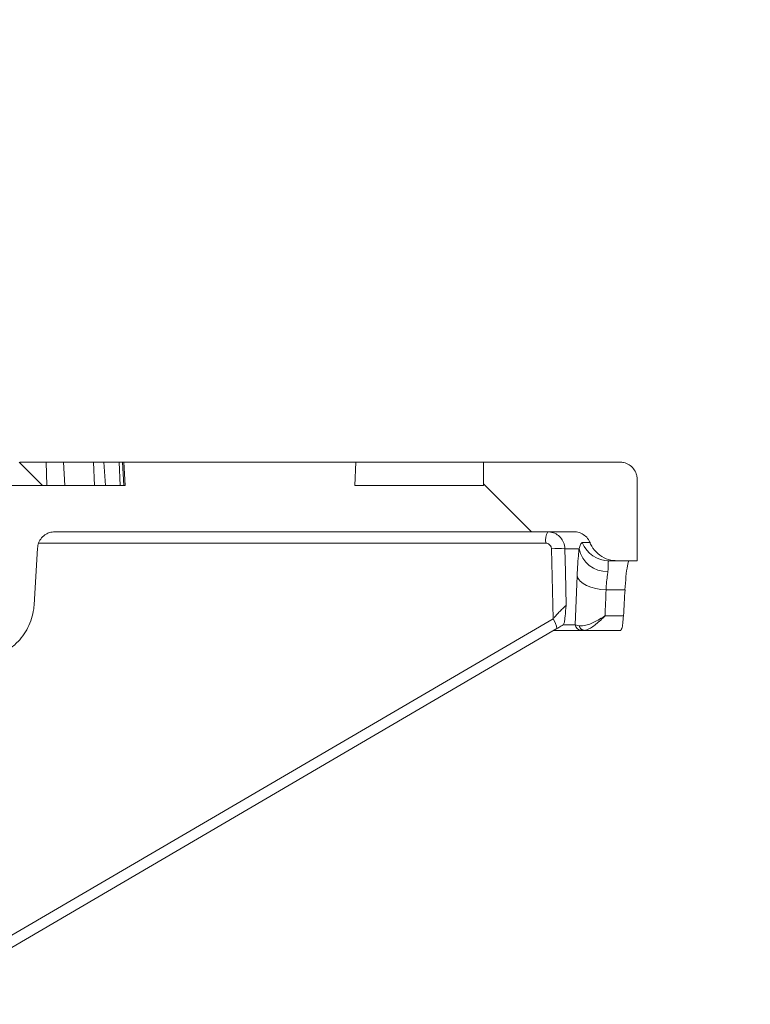
# Model space of a CAD drawing. Units: millimetres. Extents: x 395 to 7005, y 1328 to 4418.
# Drawn here: x 2926 to 3052, y 3976 to 4146 of the extents above; entities that cross this region are included whole.
import ezdxf

# ---------------------------------------------------------------- set-up
doc = ezdxf.new("R2010")
doc.units = ezdxf.units.MM
doc.header["$LTSCALE"] = 25
doc.linetypes.add('SLD-Durchgehend', pattern=[0])
doc.layers.add('MAßLINIE_MAßZEICHNUNGEN', color=7, linetype='SLD-Durchgehend')
doc.styles.add('SLDTEXTSTYLE0', font='Opinion Pro')
doc.dimstyles.new('SLDDIMSTYLE1', dxfattribs={"dimtxt": 128.415934, "dimasz": 87.5, "dimexe": 0, "dimexo": 0.0625, "dimgap": 32.103984, "dimtad": 0, "dimdec": 0, "dimrnd": 1e-09, "dimzin": 12, "dimdsep": 46, "dimtxsty": 'SLDTEXTSTYLE0', "dimsah": 1, "dimcen": 0.09, "dimadec": 0, "dimazin": 3, "dimtfac": 1, "dimtdec": 0, "dimtmove": 0, "dimatfit": 0, "dimfxl": 1, "dimfrac": 2, "dimtolj": 1, "dimtzin": 12, "dimarcsym": 0})

# ---------------------------------------------------------------- blocks, each defined once
blk = doc.blocks.new('_D_4')
at = {"layer": 'MAßLINIE_MAßZEICHNUNGEN', "color": 7}
for p, q in [((2288.17, 3458.61), (2288.17, 4372.26)), ((2902.16, 3458.61), (2902.16, 4372.26)), ((2288.17, 4347.26), (2138.17, 4347.26)), ((2902.16, 4347.26), (3052.16, 4347.26))]:
    blk.add_line(p, q, dxfattribs=at)
for points in [[(2288.17, 4347.26), (2200.67, 4384.76), (2200.67, 4309.76)], [(2902.16, 4347.26), (2989.66, 4309.76), (2989.66, 4384.76)]]:
    blk.add_solid(points, dxfattribs=at)
at = {"layer": 'MAßLINIE_MAßZEICHNUNGEN', "color": 7, "char_height": 132.292, "attachment_point": 1, "style": 'SLDTEXTSTYLE0'}
for s, insert in [('%%c', (2329.54, 4410.85)), ('614', (2516.89, 4410.85))]:
    blk.add_mtext(s, dxfattribs=dict(at, insert=insert))

msp = doc.modelspace()

# ---------------------------------------------------------------- hatches: boundary and pattern name
at = {"linetype": 'SLD-Durchgehend', "lineweight": 18}
h = msp.add_hatch(dxfattribs=at)
h.set_pattern_fill('ANSI31', scale=25, angle=90, style=0)
edge = h.paths.add_edge_path(flags=0)
edge.add_spline(control_points=[(2928.67, 4045), (2928.87, 4048.26), (2929.07, 4051.53), (2929.27, 4054.79)], knot_values=[0.010543, 0.010543, 0.010543, 0.010543, 0.020355, 0.020355, 0.020355, 0.020355], weights=[1, 1, 1, 1], degree=3, periodic=0)
edge.add_spline(control_points=[(2929.27, 4054.79), (2929.29, 4055.09), (2929.35, 4055.39), (2929.46, 4055.68), (2929.58, 4055.99), (2929.75, 4056.29), (2929.97, 4056.54), (2930.19, 4056.8), (2930.45, 4057.02), (2930.74, 4057.19), (2930.92, 4057.3), (2931.11, 4057.39), (2931.31, 4057.46), (2931.62, 4057.56), (2931.94, 4057.61), (2932.26, 4057.61)], knot_values=[0.015213, 0.015213, 0.015213, 0.015213, 0.016117, 0.016117, 0.016117, 0.017125, 0.017125, 0.017125, 0.018132, 0.018132, 0.018132, 0.018757, 0.018757, 0.018757, 0.019718, 0.019718, 0.019718, 0.019718], weights=[1, 1, 1, 1, 1, 1, 1, 1, 1, 1, 1, 1, 1, 1, 1, 1], degree=3, periodic=0)
edge.add_line((2932.26, 4057.61), (3021.74, 4057.61))
edge.add_spline(control_points=[(3021.74, 4057.61), (3021.8, 4057.61), (3021.87, 4057.61), (3021.94, 4057.6), (3022.27, 4057.58), (3022.61, 4057.5), (3022.92, 4057.37), (3023.22, 4057.24), (3023.52, 4057.05), (3023.76, 4056.82), (3024.01, 4056.6), (3024.22, 4056.32), (3024.38, 4056.03), (3024.43, 4055.93), (3024.48, 4055.83), (3024.52, 4055.73)], knot_values=[0.014913, 0.014913, 0.014913, 0.014913, 0.01511, 0.01511, 0.01511, 0.016117, 0.016117, 0.016117, 0.017124, 0.017124, 0.017124, 0.018132, 0.018132, 0.018132, 0.018453, 0.018453, 0.018453, 0.018453], weights=[1, 1, 1, 1, 1, 1, 1, 1, 1, 1, 1, 1, 1, 1, 1, 1], degree=3, periodic=0)
edge.add_spline(control_points=[(3024.52, 4055.73), (3024.55, 4055.65), (3024.59, 4055.58), (3024.62, 4055.5), (3024.86, 4054.99), (3025.19, 4054.52), (3025.58, 4054.12), (3025.97, 4053.72), (3026.43, 4053.38), (3026.93, 4053.13), (3027.44, 4052.88), (3027.99, 4052.71), (3028.54, 4052.65), (3028.75, 4052.62), (3028.95, 4052.61), (3029.15, 4052.61)], knot_values=[0.008708, 0.008708, 0.008708, 0.008708, 0.008967, 0.008967, 0.008967, 0.010668, 0.010668, 0.010668, 0.012369, 0.012369, 0.012369, 0.014071, 0.014071, 0.014071, 0.014688, 0.014688, 0.014688, 0.014688], weights=[1, 1, 1, 1, 1, 1, 1, 1, 1, 1, 1, 1, 1, 1, 1, 1], degree=3, periodic=0)
edge.add_line((3029.15, 4052.61), (3032.66, 4052.61))
edge.add_line((3032.66, 4052.61), (3032.66, 4066.61))
edge.add_spline(control_points=[(3032.66, 4066.61), (3032.66, 4066.73), (3032.65, 4066.86), (3032.64, 4066.98), (3032.61, 4067.19), (3032.56, 4067.4), (3032.49, 4067.6), (3032.38, 4067.91), (3032.22, 4068.22), (3032.01, 4068.48), (3031.8, 4068.74), (3031.54, 4068.97), (3031.26, 4069.15), (3030.97, 4069.33), (3030.65, 4069.46), (3030.32, 4069.53), (3030.11, 4069.58), (3029.88, 4069.61), (3029.66, 4069.61)], knot_values=[0.017759, 0.017759, 0.017759, 0.017759, 0.018132, 0.018132, 0.018132, 0.018757, 0.018757, 0.018757, 0.019764, 0.019764, 0.019764, 0.020771, 0.020771, 0.020771, 0.021779, 0.021779, 0.021779, 0.022445, 0.022445, 0.022445, 0.022445], weights=[1, 1, 1, 1, 1, 1, 1, 1, 1, 1, 1, 1, 1, 1, 1, 1, 1, 1, 1], degree=3, periodic=0)
edge.add_line((3029.66, 4069.61), (3006.16, 4069.61))
edge.add_line((3006.16, 4069.61), (3006.16, 4065.61))
edge.add_line((3006.16, 4065.61), (2983.95, 4065.61))
edge.add_spline(control_points=[(2983.95, 4065.61), (2984.02, 4066.94), (2984.09, 4068.28), (2984.16, 4069.61)], knot_values=[0.004026, 0.004026, 0.004026, 0.004026, 0.008032, 0.008032, 0.008032, 0.008032], weights=[1, 1, 1, 1], degree=3, periodic=0)
edge.add_line((2984.16, 4069.61), (2944.16, 4069.61))
edge.add_spline(control_points=[(2944.16, 4069.61), (2944.23, 4068.28), (2944.3, 4066.94), (2944.37, 4065.61)], knot_values=[0.004029, 0.004029, 0.004029, 0.004029, 0.008035, 0.008035, 0.008035, 0.008035], weights=[1, 1, 1, 1], degree=3, periodic=0)
edge.add_line((2944.37, 4065.61), (2921.91, 4065.61))
edge.add_spline(control_points=[(2921.91, 4065.61), (2921.5, 4058.9), (2921.09, 4052.19), (2920.68, 4045.49)], knot_values=[0.659185, 0.659185, 0.659185, 0.659185, 0.679345, 0.679345, 0.679345, 0.679345], weights=[1, 1, 1, 1], degree=3, periodic=0)
edge.add_spline(control_points=[(2920.68, 4045.49), (2920.68, 4045.45), (2920.68, 4045.42), (2920.68, 4045.38), (2920.65, 4045.16), (2920.59, 4044.94), (2920.49, 4044.74), (2920.43, 4044.61), (2920.35, 4044.49), (2920.27, 4044.38), (2920.13, 4044.21), (2919.96, 4044.05), (2919.77, 4043.93), (2919.58, 4043.81), (2919.37, 4043.72), (2919.15, 4043.66), (2919, 4043.63), (2918.84, 4043.61), (2918.69, 4043.61)], knot_values=[0.011315, 0.011315, 0.011315, 0.011315, 0.011416, 0.011416, 0.011416, 0.012088, 0.012088, 0.012088, 0.012505, 0.012505, 0.012505, 0.013176, 0.013176, 0.013176, 0.013848, 0.013848, 0.013848, 0.014318, 0.014318, 0.014318, 0.014318], weights=[1, 1, 1, 1, 1, 1, 1, 1, 1, 1, 1, 1, 1, 1, 1, 1, 1, 1, 1], degree=3, periodic=0)
edge.add_line((2918.69, 4043.61), (2905.14, 4043.61))
edge.add_spline(control_points=[(2905.14, 4043.61), (2905.01, 4043.61), (2904.88, 4043.6), (2904.75, 4043.57), (2904.53, 4043.53), (2904.31, 4043.44), (2904.12, 4043.33), (2904, 4043.26), (2903.89, 4043.17), (2903.78, 4043.08), (2903.62, 4042.93), (2903.48, 4042.74), (2903.37, 4042.54), (2903.27, 4042.35), (2903.2, 4042.13), (2903.16, 4041.91), (2903.15, 4041.81), (2903.14, 4041.72), (2903.14, 4041.63)], knot_values=[0.011538, 0.011538, 0.011538, 0.011538, 0.011937, 0.011937, 0.011937, 0.012614, 0.012614, 0.012614, 0.013035, 0.013035, 0.013035, 0.013712, 0.013712, 0.013712, 0.01439, 0.01439, 0.01439, 0.014672, 0.014672, 0.014672, 0.014672], weights=[1, 1, 1, 1, 1, 1, 1, 1, 1, 1, 1, 1, 1, 1, 1, 1, 1, 1, 1], degree=3, periodic=0)
edge.add_spline(control_points=[(2903.14, 4041.63), (2902.15, 3929.62), (2901.15, 3817.61), (2900.16, 3705.61)], knot_values=[0.701683, 0.701683, 0.701683, 0.701683, 1.037714, 1.037714, 1.037714, 1.037714], weights=[1, 1, 1, 1], degree=3, periodic=0)
edge.add_spline(control_points=[(2900.16, 3705.61), (2900.83, 3614.94), (2901.49, 3524.28), (2902.16, 3433.61)], knot_values=[0.671569, 0.671569, 0.671569, 0.671569, 0.943576, 0.943576, 0.943576, 0.943576], weights=[1, 1, 1, 1], degree=3, periodic=0)
edge.add_line((2902.16, 3433.61), (2904.42, 3433.61))
edge.add_spline(control_points=[(2904.42, 3433.61), (2906.34, 3440.28), (2908.25, 3446.94), (2910.16, 3453.61)], knot_values=[0.655721, 0.655721, 0.655721, 0.655721, 0.676527, 0.676527, 0.676527, 0.676527], weights=[1, 1, 1, 1], degree=3, periodic=0)
edge.add_line((2910.16, 3453.61), (2910.16, 3705.61))
edge.add_spline(control_points=[(2910.16, 3705.61), (2911.15, 3814.63), (2912.14, 3923.64), (2913.13, 4032.66)], knot_values=[0.715144, 0.715144, 0.715144, 0.715144, 1.042207, 1.042207, 1.042207, 1.042207], weights=[1, 1, 1, 1], degree=3, periodic=0)
edge.add_spline(control_points=[(2913.13, 4032.66), (2913.13, 4032.73), (2913.14, 4032.8), (2913.14, 4032.86), (2913.16, 4033.07), (2913.2, 4033.28), (2913.26, 4033.48), (2913.35, 4033.8), (2913.5, 4034.11), (2913.7, 4034.39), (2913.9, 4034.66), (2914.14, 4034.9), (2914.42, 4035.09), (2914.69, 4035.29), (2915.01, 4035.43), (2915.33, 4035.52), (2915.6, 4035.6), (2915.88, 4035.63), (2916.16, 4035.63)], knot_values=[0.017929, 0.017929, 0.017929, 0.017929, 0.018132, 0.018132, 0.018132, 0.018757, 0.018757, 0.018757, 0.019764, 0.019764, 0.019764, 0.020771, 0.020771, 0.020771, 0.021779, 0.021779, 0.021779, 0.022616, 0.022616, 0.022616, 0.022616], weights=[1, 1, 1, 1, 1, 1, 1, 1, 1, 1, 1, 1, 1, 1, 1, 1, 1, 1, 1], degree=3, periodic=0)
edge.add_spline(control_points=[(2916.16, 4035.63), (2916.97, 4035.62), (2917.78, 4035.62), (2918.6, 4035.61)], knot_values=[0.008639, 0.008639, 0.008639, 0.008639, 0.011077, 0.011077, 0.011077, 0.011077], weights=[1, 1, 1, 1], degree=3, periodic=0)
edge.add_spline(control_points=[(2918.6, 4035.61), (2919.48, 4035.6), (2920.38, 4035.71), (2921.24, 4035.94), (2922.32, 4036.23), (2923.37, 4036.7), (2924.3, 4037.33), (2924.88, 4037.72), (2925.42, 4038.18), (2925.9, 4038.68), (2926.68, 4039.49), (2927.32, 4040.44), (2927.79, 4041.46), (2928.25, 4042.48), (2928.55, 4043.59), (2928.65, 4044.71), (2928.66, 4044.8), (2928.66, 4044.9), (2928.67, 4045)], knot_values=[0.054421, 0.054421, 0.054421, 0.054421, 0.057081, 0.057081, 0.057081, 0.060439, 0.060439, 0.060439, 0.062523, 0.062523, 0.062523, 0.06588, 0.06588, 0.06588, 0.069238, 0.069238, 0.069238, 0.069526, 0.069526, 0.069526, 0.069526], weights=[1, 1, 1, 1, 1, 1, 1, 1, 1, 1, 1, 1, 1, 1, 1, 1, 1, 1, 1], degree=3, periodic=0)

# ---------------------------------------------------------------- linework, layer by layer
at = {"color": 7, "linetype": 'SLD-Durchgehend', "lineweight": 18}
for p, q in [((2930.12, 4065.61), (2926.11, 4069.61)), ((2926.27, 4069.61), (2930.73, 4069.61)), ((2930.73, 4069.61), (2933.72, 4069.61)), ((2930.88, 4065.61), (2930.73, 4069.61)), ((2933.72, 4069.61), (2938.92, 4069.61)), ((2933.98, 4065.61), (2933.72, 4069.61)), ((2939.09, 4065.61), (2938.92, 4069.61)), ((2938.92, 4069.61), (2940.72, 4069.61)), ((2940.72, 4069.61), (2943.34, 4069.61)), ((2940.96, 4065.61), (2940.72, 4069.61)), ((2943.34, 4069.61), (2943.94, 4069.61)), ((2943.53, 4065.61), (2943.34, 4069.61)), ((2944.16, 4065.61), (2943.94, 4069.61)), ((2943.94, 4069.61), (2944.16, 4069.61)), ((2944.37, 4065.61), (2944.16, 4069.61)), ((2944.16, 4069.61), (2984.16, 4069.61)), ((2984.16, 4069.61), (2983.95, 4065.61)), ((3006.16, 4069.61), (2984.16, 4069.61)), ((3006.16, 4069.61), (3006.16, 4065.61)), ((3029.66, 4069.61), (3006.16, 4069.61)), ((3032.66, 4052.61), (3032.66, 4066.61)), ((2944.37, 4065.61), (2921.91, 4065.61)), ((3006.16, 4065.61), (2983.95, 4065.61)), ((2932.26, 4057.61), (3021.74, 4057.61)), ((3023.18, 4055.73), (3024.52, 4055.73)), ((2928.67, 4045), (2929.27, 4054.79)), ((3018.14, 4042.59), (3017.87, 4054.68)), ((3022.63, 4054.69), (3020.18, 4054.69)), ((3029.15, 4052.61), (3027.8, 4052.61)), ((3032.66, 4052.61), (3029.15, 4052.61)), ((3021.98, 4041.58), (3022.31, 4049.98)), ((3027.28, 4047.61), (3030.55, 4047.61)), ((3027.11, 4043.11), (3030.29, 4043.11)), ((2912.64, 3978.84), (3018.81, 4040.9)), ((3022.98, 4040.61), (3018.31, 4040.61)), ((3019.97, 4041.58), (3019.9, 4041.54)), ((3021.98, 4041.58), (3019.97, 4041.58)), ((3021.98, 4041.58), (3022.65, 4041.39)), ((3023.52, 4040.61), (3022.98, 4040.61)), ((3029.81, 4040.61), (3023.52, 4040.61))]:
    msp.add_line(p, q, dxfattribs=at)
at = {"color": 1, "linetype": 'SLD-Durchgehend', "lineweight": 18}
for p, q in [((3016.89, 4055.65), (2929.45, 4055.65)), ((2912.66, 3980.93), (3018.14, 4042.59))]:
    msp.add_line(p, q, dxfattribs=at)
at = {"color": 7, "linetype": 'SLD-Durchgehend', "lineweight": 18, "flags": 128}
for points in [[(3020.18, 4054.69), (3020.27, 4050.69), (3020.41, 4044.88)], [(3022.31, 4049.98), (3022.5, 4049.53), (3022.84, 4049.09), (3023.32, 4048.69), (3023.94, 4048.34), (3024.68, 4048.05), (3025.5, 4047.82), (3026.37, 4047.68), (3027.28, 4047.61)]]:
    msp.add_lwpolyline(points, dxfattribs=at)
at = {"color": 7, "linetype": 'SLD-Durchgehend', "lineweight": 18}
for centre, radius, start, end in [((3020.01, 4056.12), 3.15, 151.8415, 188.5023), ((3027.81, 4057.59), 4.98, 201.9046, 269.9532), ((3019.12, 4024.76), 29.95, 87.9565, 92.3904), ((3027.45, 4055.66), 4.91, 191.389, 271.8566), ((3022.98, 4041.61), 0.996, 181.2863, 269.7992), ((3023.56, 4041.53), 0.918, 188.7502, 267.36)]:
    msp.add_arc(centre, radius, start, end, dxfattribs=at)
at = {"color": 1, "linetype": 'SLD-Durchgehend', "lineweight": 18}
msp.add_arc((3015.59, 4040.59), 3.24, 5.5094, 37.9857, dxfattribs=at)
at = {"color": 7, "linetype": 'SLD-Durchgehend', "lineweight": 18}
for centre, major_axis, ratio, start_param, end_param in [((2595.17, 4095.46), (0, 750.75), 0.576756, 4.642594, 4.648601), ((2595.17, 4122.02), (0, 757.77), 0.57735, 4.60807, 4.61404)]:
    msp.add_ellipse(centre, major_axis=major_axis, ratio=ratio, start_param=start_param, end_param=end_param, dxfattribs=at)
for points, knots in [([(3032.66, 4066.61), (3032.66, 4066.73), (3032.64, 4067.07), (3032.48, 4067.73), (3032.05, 4068.52), (3031.29, 4069.2), (3030.44, 4069.56), (3029.88, 4069.59), (3029.66, 4069.61)], [0, 0, 0, 0, 0.079887, 0.21416, 0.4287, 0.643239, 0.85778, 1, 1, 1, 1]), ([(2929.27, 4054.79), (2929.31, 4055.09), (2929.41, 4055.73), (2929.93, 4056.58), (2930.61, 4057.16), (2931.41, 4057.53), (2931.94, 4057.58), (2932.26, 4057.61)], [0, 0, 0, 0, 0.200577, 0.423886, 0.647197, 0.786963, 1, 1, 1, 1]), ([(3017.22, 4057.61), (3017.56, 4057.58), (3018.22, 4057.51), (3019.11, 4056.99), (3019.78, 4056.23), (3020.13, 4055.41), (3020.17, 4054.88), (3020.18, 4054.69)], [0, 0, 0, 0, 0.218401, 0.436773, 0.655203, 0.873669, 1, 1, 1, 1]), ([(3021.74, 4057.61), (3021.8, 4057.61), (3022.21, 4057.6), (3022.94, 4057.42), (3023.8, 4056.87), (3024.3, 4056.24), (3024.48, 4055.83), (3024.52, 4055.73)], [0, 0, 0, 0, 0.055935, 0.34012, 0.624304, 0.908486, 1, 1, 1, 1]), ([(3017.87, 4054.68), (3017.86, 4054.75), (3017.85, 4054.92), (3017.74, 4055.19), (3017.51, 4055.45), (3017.22, 4055.62), (3017, 4055.64), (3016.89, 4055.65)], [0, 0, 0, 0, 0.126316, 0.344782, 0.563228, 0.781613, 1, 1, 1, 1]), ([(3022.63, 4054.69), (3022.71, 4054.95), (3022.9, 4055.6), (3023.08, 4055.68), (3023.18, 4055.73)], [0, 0, 0, 0, 0.414175, 1, 1, 1, 1]), ([(3029.15, 4052.61), (3028.95, 4052.62), (3028.19, 4052.65), (3026.89, 4053.05), (3025.51, 4054.05), (3024.8, 4055.06), (3024.55, 4055.65), (3024.52, 4055.73)], [0, 0, 0, 0, 0.103688, 0.3878768, 0.6720651, 0.9562511, 1, 1, 1, 1]), ([(3022.31, 4049.98), (3022.34, 4050.68), (3022.41, 4052.09), (3022.52, 4053.63), (3022.6, 4054.41), (3022.63, 4054.69)], [0, 0, 0, 0, 0.388788, 0.788822, 1, 1, 1, 1]), ([(3027.8, 4052.61), (3027.75, 4052.58), (3027.64, 4052.52), (3027.69, 4051.99), (3027.64, 4051.21), (3027.61, 4050.75)], [0, 0, 0, 0, 0.277246, 0.564718, 1, 1, 1, 1]), ([(3030.55, 4047.61), (3030.6, 4048.38), (3030.72, 4050.09), (3030.97, 4051.87), (3031.18, 4052.56), (3031.29, 4052.6), (3031.32, 4052.61)], [0, 0, 0, 0, 0.269261, 0.590547, 0.913166, 1, 1, 1, 1]), ([(3027.61, 4050.75), (3027.58, 4050.57), (3027.44, 4049.72), (3027.35, 4048.54), (3027.28, 4047.61)], [0, 0, 0, 0, 0.212362, 1, 1, 1, 1]), ([(2918.6, 4035.61), (2919.49, 4035.67), (2921.5, 4035.81), (2924.02, 4037), (2926.28, 4038.9), (2927.96, 4041.38), (2928.58, 4043.69), (2928.66, 4044.9), (2928.67, 4045)], [0, 0, 0, 0, 0.175959, 0.397915, 0.536838, 0.758785, 0.980732, 1, 1, 1, 1]), ([(3018.14, 4042.59), (3018.26, 4042.72), (3018.54, 4043.05), (3019.05, 4043.6), (3019.61, 4044.2), (3020.07, 4044.65), (3020.29, 4044.83), (3020.37, 4044.88), (3020.4, 4044.88), (3020.41, 4044.88)], [0, 0, 0, 0, 0.136199, 0.324356, 0.559994, 0.777813, 0.905698, 0.956752, 1, 1, 1, 1]), ([(3020.41, 4044.88), (3020.41, 4044.88), (3020.34, 4044.32), (3020.26, 4043.25), (3020.13, 4042), (3020.01, 4041.7), (3019.97, 4041.58)], [0, 0, 0, 0, 0.001838, 0.488061, 0.790358, 1, 1, 1, 1]), ([(3022.65, 4041.39), (3023.02, 4041.39), (3023.85, 4041.39), (3025.35, 4042.05), (3026.45, 4042.68), (3026.92, 4042.99), (3027.06, 4043.07), (3027.09, 4043.1), (3027.11, 4043.11), (3027.11, 4043.11)], [0, 0, 0, 0, 0.3109421, 0.7105117, 0.9198674, 0.9765572, 0.9931139, 0.9977683, 1, 1, 1, 1]), ([(3023.52, 4040.61), (3023.81, 4040.67), (3024.48, 4040.82), (3025.69, 4041.74), (3026.58, 4042.57), (3026.96, 4042.95), (3027.07, 4043.06), (3027.1, 4043.1), (3027.11, 4043.11), (3027.11, 4043.11)], [0, 0, 0, 0, 0.310948, 0.710524, 0.919567, 0.976455, 0.993083, 0.997769, 1, 1, 1, 1]), ([(3030.29, 4043.11), (3030.25, 4042.65), (3030.18, 4041.74), (3030.02, 4040.81), (3029.88, 4040.68), (3029.81, 4040.61)], [0, 0, 0, 0, 0.321684, 0.643314, 1, 1, 1, 1]), ([(3019.9, 4041.54), (3019.78, 4041.46), (3019.4, 4041.26), (3019.03, 4041.04), (3018.79, 4040.9)], [0, 0, 0, 0, 0.34529, 1, 1, 1, 1])]:
    msp.add_open_spline(points, degree=3, knots=knots, dxfattribs=at)

# ---------------------------------------------------------------- dimensions: what is measured, and where the dimension line sits
at = {"layer": 'MAßLINIE_MAßZEICHNUNGEN', "color": 7}
dim = msp.add_linear_dim(base=(2902.16, 4347.26), p1=(2288.17, 3433.61), p2=(2902.16, 3433.61), text='%%c<>', dimstyle='SLDDIMSTYLE1', dxfattribs=at)
dim.commit()
dim.dimension.update_dxf_attribs({"geometry": '_D_4', "text_midpoint": (2570.2, 4347.26), "dimtype": 160})

doc.saveas('drawing.dxf')
